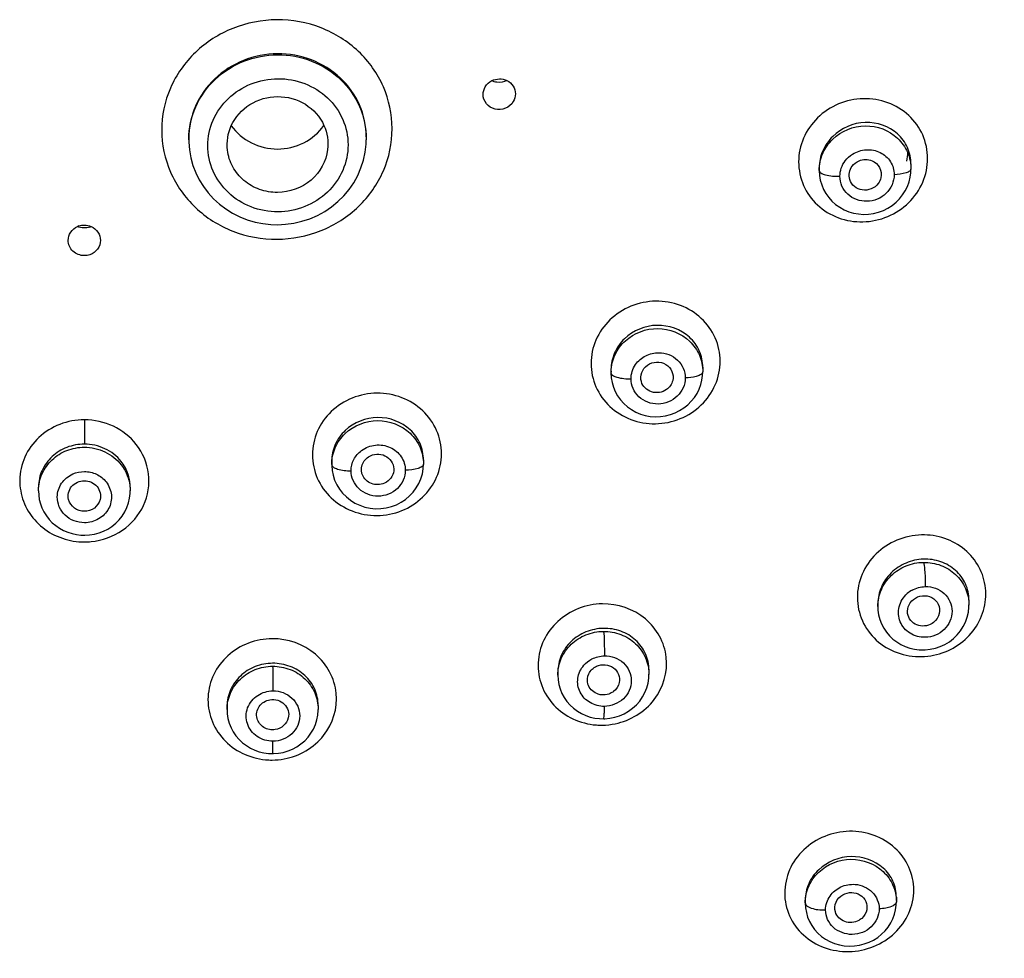
# Model space of a CAD drawing. Units: millimetres. Extents: x 0 to 900, y 0 to 1400.
# Drawn here: x 447 to 483, y 1108 to 1143 of the extents above; entities that cross this region are included whole.
import ezdxf

# ---------------------------------------------------------------- set-up
doc = ezdxf.new("R2010")
doc.units = ezdxf.units.MM
doc.header["$LTSCALE"] = 91.259259
doc.layers.get('0').update_dxf_attribs({"linetype": 'CONTINUOUS'})
for name, color, linetype in [('02___PRT_ALL_AXES', 7, 'CONTINUOUS'), ('06___PRT_ALL_SURFS', 7, 'CONTINUOUS'), ('_SURFACE', 7, 'CONTINUOUS')]:
    doc.layers.add(name, color=color, linetype=linetype)

msp = doc.modelspace()

# ---------------------------------------------------------------- linework, layer by layer
at = {"color": 7, "linetype": 'Continuous'}
for p, q in [((453.122, 1138.425), (453.122, 1138.376)), ((453.122, 1138.425), (453.122, 1138.425)), ((453.122, 1138.376), (453.122, 1138.404)), ((459.722, 1138.48), (459.722, 1138.406)), ((459.722, 1138.406), (459.722, 1138.378))]:
    msp.add_line(p, q, dxfattribs=at)
at = {"color": 9, "linetype": 'Continuous'}
msp.add_line((449.24, 1127.96), (449.24, 1127.054), dxfattribs=at)
at = {"color": 7, "linetype": 'Continuous'}
for points in [[(453.122, 1138.405), (453.123, 1138.288), (453.146, 1137.996), (453.196, 1137.708), (453.274, 1137.425), (453.379, 1137.15), (453.509, 1136.886), (453.665, 1136.635), (453.843, 1136.399), (454.043, 1136.18), (454.263, 1135.981), (454.501, 1135.802)], [(459.405, 1137.047), (459.525, 1137.326), (459.618, 1137.615), (459.681, 1137.911), (459.716, 1138.211), (459.722, 1138.377)], [(456.426, 1135.217), (456.724, 1135.232), (457.03, 1135.274), (457.332, 1135.344), (457.625, 1135.441), (457.907, 1135.563), (458.177, 1135.711), (458.433, 1135.883), (458.67, 1136.078), (458.888, 1136.293), (459.085, 1136.528), (459.257, 1136.78), (459.405, 1137.047)], [(454.501, 1135.802), (454.754, 1135.645), (455.021, 1135.511), (455.298, 1135.401), (455.585, 1135.317), (455.879, 1135.258), (456.176, 1135.225), (456.426, 1135.217)]]:
    msp.add_lwpolyline(points, dxfattribs=at)
for centre, radius, start, end in [((478.379, 1137.917), 1.482, 346.8969, 359.8896), ((449.234, 1134.593), 0.611, 109.0599, 114.1278), ((449.245, 1135.696), 0.603, 289.348, 294.4771)]:
    msp.add_arc(centre, radius, start, end, dxfattribs=at)
at = {"color": 9, "linetype": 'Continuous'}
for centre, radius, start, end in [((449.237, 1125.922), 2.505, 260.5916, 270.0601), ((449.236, 1125.974), 2.557, 270.0857, 275.7012), ((480.307, 1121.701), 2.55, 271.4831, 281.5964), ((468.457, 1119.026), 2.423, 265.7436, 271.0433), ((468.449, 1119.243), 2.641, 271.1205, 281.6495), ((456.21, 1117.803), 2.498, 264.6796, 270.3562), ((456.197, 1117.95), 2.645, 270.6163, 280.3295)]:
    msp.add_arc(centre, radius, start, end, dxfattribs=at)
for points, knots in [([(456.4, 1142.839), (455.843, 1142.836), (454.724, 1142.62), (453.302, 1141.712), (452.341, 1140.35), (452.002, 1138.736), (452.342, 1137.125), (453.303, 1135.771), (454.727, 1134.877), (455.844, 1134.674), (456.401, 1134.677)], [0, 0, 0, 0, 0.128092, 0.254641, 0.378731, 0.500889, 0.622801, 0.746281, 0.872191, 1, 1, 1, 1]), ([(456.401, 1134.677), (456.958, 1134.68), (458.077, 1134.897), (459.499, 1135.808), (460.457, 1137.173), (460.796, 1138.787), (460.457, 1140.397), (459.496, 1141.749), (458.073, 1142.64), (456.957, 1142.842), (456.4, 1142.839)], [0, 0, 0, 0, 0.128113, 0.254783, 0.379078, 0.501355, 0.623182, 0.746444, 0.872196, 1, 1, 1, 1]), ([(456.422, 1141.571), (455.993, 1141.568), (455.132, 1141.402), (454.037, 1140.706), (453.297, 1139.664), (453.122, 1138.832), (453.122, 1138.425)], [0, 0, 0, 0, 0.256231, 0.509186, 0.75676, 1, 1, 1, 1]), ([(453.122, 1138.404), (453.126, 1138.812), (453.307, 1139.642), (454.048, 1140.681), (455.14, 1141.372), (455.995, 1141.535), (456.422, 1141.537)], [0, 0, 0, 0, 0.244368, 0.492322, 0.744678, 1, 1, 1, 1]), ([(459.722, 1138.48), (459.721, 1138.886), (459.546, 1139.713), (458.804, 1140.744), (457.708, 1141.422), (456.85, 1141.575), (456.422, 1141.571)], [0, 0, 0, 0, 0.243833, 0.490676, 0.743012, 1, 1, 1, 1]), ([(456.422, 1141.537), (456.85, 1141.539), (457.71, 1141.382), (458.807, 1140.693), (459.548, 1139.649), (459.722, 1138.816), (459.722, 1138.406)], [0, 0, 0, 0, 0.255785, 0.507885, 0.75538, 1, 1, 1, 1]), ([(456.437, 1135.695), (456.099, 1135.693), (455.42, 1135.815), (454.554, 1136.357), (453.969, 1137.179), (453.762, 1138.158), (453.969, 1139.138), (454.554, 1139.965), (455.419, 1140.515), (456.098, 1140.645), (456.437, 1140.647)], [0, 0, 0, 0, 0.12783, 0.253731, 0.377207, 0.499117, 0.621294, 0.745422, 0.871931, 1, 1, 1, 1]), ([(456.437, 1140.647), (456.775, 1140.649), (457.453, 1140.527), (458.32, 1139.987), (458.906, 1139.166), (459.113, 1138.187), (458.905, 1137.207), (458.32, 1136.379), (457.455, 1135.828), (456.776, 1135.697), (456.437, 1135.695)], [0, 0, 0, 0, 0.127814, 0.25362, 0.376963, 0.498816, 0.621067, 0.745328, 0.87192, 1, 1, 1, 1]), ([(480.596, 1137.683), (480.594, 1137.979), (480.471, 1138.581), (479.931, 1139.329), (479.133, 1139.813), (478.198, 1139.963), (477.263, 1139.762), (476.466, 1139.238), (475.928, 1138.465), (475.798, 1137.851), (475.798, 1137.551)], [0, 0, 0, 0, 0.121713, 0.243728, 0.367864, 0.494652, 0.623035, 0.751024, 0.876826, 1, 1, 1, 1]), ([(475.798, 1137.551), (475.8, 1137.254), (475.923, 1136.652), (476.463, 1135.904), (477.261, 1135.418), (478.197, 1135.266), (479.132, 1135.467), (479.929, 1135.993), (480.467, 1136.767), (480.597, 1137.382), (480.596, 1137.683)], [0, 0, 0, 0, 0.12156, 0.24364, 0.367878, 0.494653, 0.622924, 0.750847, 0.87672, 1, 1, 1, 1]), ([(472.88, 1130.138), (472.879, 1130.433), (472.755, 1131.034), (472.216, 1131.782), (471.418, 1132.271), (470.482, 1132.43), (469.546, 1132.24), (468.748, 1131.724), (468.209, 1130.959), (468.08, 1130.351), (468.081, 1130.053)], [0, 0, 0, 0, 0.121437, 0.243852, 0.36881, 0.496358, 0.624998, 0.752588, 0.877572, 1, 1, 1, 1]), ([(468.081, 1130.053), (468.082, 1129.757), (468.206, 1129.156), (468.745, 1128.407), (469.543, 1127.916), (470.479, 1127.756), (471.415, 1127.947), (472.214, 1128.463), (472.752, 1129.23), (472.881, 1129.839), (472.88, 1130.138)], [0, 0, 0, 0, 0.121333, 0.243803, 0.368823, 0.496329, 0.62487, 0.752428, 0.877494, 1, 1, 1, 1]), ([(462.521, 1126.698), (462.52, 1126.993), (462.395, 1127.594), (461.856, 1128.345), (461.058, 1128.84), (460.122, 1129.007), (459.185, 1128.825), (458.386, 1128.317), (457.847, 1127.558), (457.72, 1126.953), (457.72, 1126.657)], [0, 0, 0, 0, 0.121423, 0.244384, 0.370119, 0.498208, 0.62684, 0.75388, 0.8781, 1, 1, 1, 1]), ([(449.24, 1127.96), (448.929, 1127.96), (448.308, 1127.846), (447.514, 1127.351), (446.973, 1126.605), (446.842, 1126.008), (446.838, 1125.714)], [0, 0, 0, 0, 0.256798, 0.509619, 0.756817, 1, 1, 1, 1]), ([(451.167, 1127.045), (450.944, 1127.329), (450.347, 1127.798), (449.608, 1127.961), (449.24, 1127.96)], [0, 0, 0, 0, 0.494765, 1, 1, 1, 1]), ([(449.49, 1123.429), (449.902, 1123.47), (450.712, 1123.759), (451.538, 1124.722), (451.742, 1125.962), (451.411, 1126.733), (451.167, 1127.045)], [0, 0, 0, 0, 0.257706, 0.508357, 0.753388, 1, 1, 1, 1]), ([(457.72, 1126.657), (457.721, 1126.361), (457.846, 1125.76), (458.384, 1125.008), (459.182, 1124.512), (460.119, 1124.344), (461.057, 1124.526), (461.855, 1125.035), (462.393, 1125.795), (462.521, 1126.401), (462.521, 1126.698)], [0, 0, 0, 0, 0.121366, 0.244379, 0.370142, 0.498171, 0.626722, 0.753759, 0.878056, 1, 1, 1, 1]), ([(446.838, 1125.714), (446.835, 1125.448), (446.931, 1124.908), (447.359, 1124.201), (448.016, 1123.678), (448.552, 1123.496), (448.827, 1123.45)], [0, 0, 0, 0, 0.243908, 0.491111, 0.743366, 1, 1, 1, 1]), ([(480.369, 1123.678), (480.058, 1123.671), (479.433, 1123.536), (478.642, 1123.017), (478.108, 1122.25), (477.92, 1121.35), (478.112, 1120.459), (478.651, 1119.72), (479.446, 1119.242), (480.065, 1119.145), (480.373, 1119.152)], [0, 0, 0, 0, 0.128817, 0.256938, 0.382496, 0.505104, 0.626203, 0.748129, 0.87265, 1, 1, 1, 1]), ([(480.819, 1119.203), (481.107, 1119.262), (481.663, 1119.481), (482.323, 1120.071), (482.723, 1120.847), (482.803, 1121.703), (482.55, 1122.518), (482.002, 1123.18), (481.241, 1123.601), (480.659, 1123.685), (480.369, 1123.678)], [0, 0, 0, 0, 0.129045, 0.256635, 0.381583, 0.504016, 0.625372, 0.747685, 0.872488, 1, 1, 1, 1]), ([(468.5, 1121.113), (468.198, 1121.11), (467.592, 1120.99), (466.815, 1120.509), (466.275, 1119.789), (466.055, 1118.93), (466.19, 1118.06), (466.66, 1117.308), (467.39, 1116.784), (467.978, 1116.632), (468.277, 1116.609)], [0, 0, 0, 0, 0.129033, 0.256768, 0.381743, 0.503985, 0.625118, 0.74737, 0.872276, 1, 1, 1, 1]), ([(468.982, 1116.657), (469.538, 1116.772), (470.592, 1117.399), (471.107, 1119.15), (470.225, 1120.744), (469.065, 1121.121), (468.5, 1121.113)], [0, 0, 0, 0, 0.25583, 0.501209, 0.745471, 1, 1, 1, 1]), ([(456.226, 1119.817), (455.925, 1119.816), (455.322, 1119.704), (454.546, 1119.233), (454.004, 1118.522), (453.781, 1117.67), (453.91, 1116.8), (454.371, 1116.044), (455.093, 1115.506), (455.68, 1115.344), (455.978, 1115.316)], [0, 0, 0, 0, 0.128861, 0.25594, 0.380171, 0.502015, 0.623305, 0.746168, 0.871802, 1, 1, 1, 1]), ([(456.671, 1115.348), (457.23, 1115.45), (458.3, 1116.059), (458.836, 1117.813), (457.962, 1119.425), (456.796, 1119.821), (456.226, 1119.817)], [0, 0, 0, 0, 0.254772, 0.499226, 0.744357, 1, 1, 1, 1]), ([(480.081, 1110.471), (480.08, 1110.761), (479.954, 1111.352), (479.415, 1112.084), (478.619, 1112.56), (477.685, 1112.713), (476.75, 1112.522), (475.953, 1112.012), (475.407, 1111.258), (475.286, 1110.655), (475.28, 1110.361)], [0, 0, 0, 0, 0.120031, 0.241594, 0.366604, 0.49495, 0.624694, 0.753145, 0.878335, 1, 1, 1, 1]), ([(475.28, 1110.361), (475.278, 1110.071), (475.406, 1109.481), (475.943, 1108.748), (476.741, 1108.275), (477.674, 1108.126), (478.607, 1108.318), (479.406, 1108.825), (479.95, 1109.577), (480.08, 1110.178), (480.081, 1110.471)], [0, 0, 0, 0, 0.120251, 0.241736, 0.366626, 0.494957, 0.624798, 0.753332, 0.878424, 1, 1, 1, 1])]:
    msp.add_open_spline(points, degree=3, knots=knots, dxfattribs=at)
at = {"color": 7, "linetype": 'Continuous'}
for points in [[(464.147, 1140.351), (464.203, 1140.445), (464.291, 1140.525), (464.388, 1140.575)], [(464.388, 1140.575), (464.556, 1140.66), (464.784, 1140.663), (464.952, 1140.579)], [(464.576, 1140.513), (464.511, 1140.522), (464.447, 1140.543), (464.388, 1140.572)], [(464.952, 1140.576), (464.84, 1140.517), (464.702, 1140.495), (464.576, 1140.513)], [(464.066, 1140.064), (464.066, 1140.163), (464.096, 1140.266), (464.147, 1140.351)], [(465.266, 1140.081), (465.266, 1139.981), (465.237, 1139.879), (465.186, 1139.794)], [(454.56, 1137.989), (454.524, 1138.295), (454.576, 1138.621), (454.703, 1138.901)], [(458.148, 1138.91), (458.272, 1138.633), (458.322, 1138.312), (458.286, 1138.011)], [(477.792, 1137.394), (477.856, 1137.479), (477.946, 1137.549), (478.044, 1137.591)], [(478.044, 1137.591), (478.193, 1137.654), (478.38, 1137.657), (478.529, 1137.595)], [(478.858, 1136.964), (478.84, 1136.886), (478.804, 1136.811), (478.756, 1136.747)], [(449.445, 1135.128), (449.3, 1135.077), (449.124, 1135.084), (448.984, 1135.148)], [(449.034, 1135.17), (449.1, 1135.193), (449.17, 1135.205), (449.24, 1135.205)], [(449.24, 1135.205), (449.326, 1135.205), (449.415, 1135.186), (449.494, 1135.151)], [(449.445, 1134.1), (449.379, 1134.078), (449.309, 1134.066), (449.24, 1134.066)], [(471.116, 1129.423), (471.084, 1129.291), (470.996, 1129.165), (470.885, 1129.086)], [(481.029, 1120.76), (481.003, 1120.63), (480.922, 1120.505), (480.818, 1120.423)]]:
    msp.add_open_spline(points, degree=3, dxfattribs=at)
for points, knots in [([(464.952, 1140.579), (465.044, 1140.532), (465.206, 1140.39), (465.266, 1140.182), (465.266, 1140.081)], [0, 0, 0, 0, 0.504677, 1, 1, 1, 1]), ([(454.703, 1138.901), (454.847, 1139.218), (455.346, 1139.78), (456.065, 1139.981), (456.422, 1139.983)], [0, 0, 0, 0, 0.493966, 1, 1, 1, 1]), ([(456.422, 1139.983), (456.78, 1139.985), (457.504, 1139.792), (458.005, 1139.228), (458.148, 1138.91)], [0, 0, 0, 0, 0.506862, 1, 1, 1, 1]), ([(465.186, 1139.794), (465.121, 1139.685), (464.909, 1139.507), (464.504, 1139.478), (464.159, 1139.686), (464.066, 1139.941), (464.066, 1140.064)], [0, 0, 0, 0, 0.251996, 0.507327, 0.756972, 1, 1, 1, 1]), ([(454.702, 1138.899), (454.893, 1138.633), (455.419, 1138.187), (456.089, 1138.032), (456.422, 1138.032)], [0, 0, 0, 0, 0.496538, 1, 1, 1, 1]), ([(456.422, 1138.032), (456.756, 1138.032), (457.43, 1138.189), (457.957, 1138.64), (458.148, 1138.908)], [0, 0, 0, 0, 0.503492, 1, 1, 1, 1]), ([(456.422, 1136.417), (456.196, 1136.415), (455.742, 1136.492), (455.15, 1136.83), (454.722, 1137.349), (454.586, 1137.775), (454.56, 1137.989)], [0, 0, 0, 0, 0.255706, 0.507973, 0.755707, 1, 1, 1, 1]), ([(458.286, 1138.011), (458.236, 1137.584), (457.771, 1136.734), (456.866, 1136.419), (456.422, 1136.417)], [0, 0, 0, 0, 0.491824, 1, 1, 1, 1]), ([(478.529, 1137.595), (478.646, 1137.546), (478.855, 1137.363), (478.887, 1137.087), (478.858, 1136.964)], [0, 0, 0, 0, 0.502519, 1, 1, 1, 1]), ([(477.699, 1136.9), (477.675, 1136.981), (477.666, 1137.161), (477.74, 1137.324), (477.792, 1137.394)], [0, 0, 0, 0, 0.494771, 1, 1, 1, 1]), ([(478.756, 1136.747), (478.69, 1136.66), (478.505, 1136.52), (478.166, 1136.478), (477.855, 1136.611), (477.73, 1136.799), (477.699, 1136.9)], [0, 0, 0, 0, 0.253924, 0.508649, 0.757489, 1, 1, 1, 1]), ([(448.639, 1134.635), (448.639, 1134.742), (448.707, 1134.962), (448.884, 1135.106), (448.984, 1135.15)], [0, 0, 0, 0, 0.493095, 1, 1, 1, 1]), ([(449.494, 1135.151), (449.594, 1135.106), (449.772, 1134.962), (449.839, 1134.742), (449.839, 1134.635)], [0, 0, 0, 0, 0.50662, 1, 1, 1, 1]), ([(449.24, 1134.066), (449.087, 1134.066), (448.775, 1134.18), (448.639, 1134.489), (448.639, 1134.635)], [0, 0, 0, 0, 0.509476, 1, 1, 1, 1]), ([(449.839, 1134.635), (449.839, 1134.521), (449.76, 1134.282), (449.556, 1134.139), (449.445, 1134.1)], [0, 0, 0, 0, 0.492541, 1, 1, 1, 1]), ([(469.951, 1129.379), (469.92, 1129.487), (469.929, 1129.733), (470.081, 1129.924), (470.175, 1129.991)], [0, 0, 0, 0, 0.492682, 1, 1, 1, 1]), ([(470.175, 1129.991), (470.272, 1130.061), (470.513, 1130.143), (470.875, 1130.055), (471.123, 1129.78), (471.143, 1129.534), (471.116, 1129.423)], [0, 0, 0, 0, 0.256914, 0.511063, 0.757041, 1, 1, 1, 1]), ([(470.885, 1129.086), (470.733, 1128.977), (470.311, 1128.899), (470, 1129.206), (469.951, 1129.379)], [0, 0, 0, 0, 0.510097, 1, 1, 1, 1]), ([(459.563, 1125.968), (459.527, 1126.102), (459.567, 1126.417), (459.816, 1126.607), (459.953, 1126.652)], [0, 0, 0, 0, 0.490631, 1, 1, 1, 1]), ([(459.953, 1126.652), (460.053, 1126.685), (460.272, 1126.699), (460.565, 1126.562), (460.746, 1126.3), (460.753, 1126.087), (460.729, 1125.991)], [0, 0, 0, 0, 0.257628, 0.511004, 0.757005, 1, 1, 1, 1]), ([(460.335, 1125.579), (460.183, 1125.53), (459.834, 1125.548), (459.604, 1125.82), (459.563, 1125.968)], [0, 0, 0, 0, 0.509693, 1, 1, 1, 1]), ([(460.729, 1125.991), (460.706, 1125.897), (460.605, 1125.717), (460.43, 1125.61), (460.335, 1125.579)], [0, 0, 0, 0, 0.492874, 1, 1, 1, 1]), ([(448.655, 1124.991), (448.612, 1125.152), (448.701, 1125.544), (449.065, 1125.696), (449.239, 1125.696)], [0, 0, 0, 0, 0.488751, 1, 1, 1, 1]), ([(449.239, 1125.696), (449.414, 1125.696), (449.778, 1125.544), (449.867, 1125.152), (449.824, 1124.991)], [0, 0, 0, 0, 0.511254, 1, 1, 1, 1]), ([(449.239, 1124.558), (449.109, 1124.558), (448.845, 1124.64), (448.686, 1124.869), (448.655, 1124.991)], [0, 0, 0, 0, 0.508697, 1, 1, 1, 1]), ([(449.824, 1124.991), (449.793, 1124.869), (449.634, 1124.64), (449.37, 1124.558), (449.239, 1124.558)], [0, 0, 0, 0, 0.491307, 1, 1, 1, 1]), ([(479.869, 1120.68), (479.838, 1120.784), (479.841, 1121.02), (479.979, 1121.21), (480.066, 1121.28)], [0, 0, 0, 0, 0.491951, 1, 1, 1, 1]), ([(480.066, 1121.28), (480.16, 1121.355), (480.397, 1121.451), (480.764, 1121.381), (481.024, 1121.117), (481.052, 1120.871), (481.029, 1120.76)], [0, 0, 0, 0, 0.257699, 0.511892, 0.757242, 1, 1, 1, 1]), ([(480.818, 1120.423), (480.67, 1120.305), (480.34, 1120.237), (480.002, 1120.426), (479.896, 1120.592), (479.869, 1120.68)], [0, 0, 0, 0, 0.503471, 0.754899, 1, 1, 1, 1]), ([(467.964, 1118.133), (467.929, 1118.257), (467.955, 1118.545), (468.165, 1118.739), (468.286, 1118.794)], [0, 0, 0, 0, 0.49056, 1, 1, 1, 1]), ([(468.286, 1118.794), (468.385, 1118.84), (468.61, 1118.879), (468.926, 1118.764), (469.132, 1118.505), (469.148, 1118.284), (469.126, 1118.184)], [0, 0, 0, 0, 0.258045, 0.511921, 0.75757, 1, 1, 1, 1]), ([(469.126, 1118.184), (469.098, 1118.056), (468.989, 1117.893), (468.837, 1117.803), (468.795, 1117.784)], [0, 0, 0, 0, 0.741939, 1, 1, 1, 1]), ([(468.795, 1117.784), (468.642, 1117.713), (468.267, 1117.697), (468.009, 1117.978), (467.964, 1118.133)], [0, 0, 0, 0, 0.510812, 1, 1, 1, 1]), ([(455.661, 1116.853), (455.622, 1116.999), (455.685, 1117.348), (455.987, 1117.521), (456.142, 1117.547)], [0, 0, 0, 0, 0.48904, 1, 1, 1, 1]), ([(456.142, 1117.547), (456.237, 1117.562), (456.436, 1117.549), (456.689, 1117.4), (456.84, 1117.153), (456.844, 1116.96), (456.823, 1116.872)], [0, 0, 0, 0, 0.25817, 0.511284, 0.757197, 1, 1, 1, 1]), ([(456.338, 1116.438), (456.195, 1116.415), (455.888, 1116.468), (455.696, 1116.719), (455.661, 1116.853)], [0, 0, 0, 0, 0.509873, 1, 1, 1, 1]), ([(456.823, 1116.872), (456.797, 1116.764), (456.67, 1116.557), (456.451, 1116.457), (456.338, 1116.438)], [0, 0, 0, 0, 0.4915, 1, 1, 1, 1]), ([(477.166, 1109.655), (477.131, 1109.771), (477.149, 1110.043), (477.336, 1110.236), (477.447, 1110.297)], [0, 0, 0, 0, 0.488774, 1, 1, 1, 1]), ([(477.447, 1110.297), (477.545, 1110.352), (477.772, 1110.408), (478.101, 1110.313), (478.327, 1110.061), (478.351, 1109.838), (478.331, 1109.736)], [0, 0, 0, 0, 0.259736, 0.514646, 0.759346, 1, 1, 1, 1]), ([(478.331, 1109.736), (478.308, 1109.614), (478.213, 1109.458), (478.075, 1109.363), (478.037, 1109.342)], [0, 0, 0, 0, 0.741316, 1, 1, 1, 1]), ([(478.037, 1109.342), (477.884, 1109.257), (477.496, 1109.214), (477.214, 1109.496), (477.166, 1109.655)], [0, 0, 0, 0, 0.513641, 1, 1, 1, 1])]:
    msp.add_open_spline(points, degree=3, knots=knots, dxfattribs=at)
at = {"layer": '02___PRT_ALL_AXES', "color": 7, "linetype": 'Continuous'}
for points in [[(464.576, 1140.513), (464.511, 1140.522), (464.447, 1140.543), (464.388, 1140.572)], [(464.952, 1140.576), (464.84, 1140.517), (464.702, 1140.495), (464.576, 1140.513)]]:
    msp.add_open_spline(points, degree=3, dxfattribs=at)
at = {"layer": '06___PRT_ALL_SURFS', "color": 9, "linetype": 'Continuous'}
msp.add_open_spline([(510.485, 1115.838), (510.266, 1114.655), (509.766, 1112.302), (508.863, 1109.405), (507.69, 1107.28), (506.277, 1105.288), (504.02, 1103.156), (500.777, 1101.334), (496.158, 1099.521), (490.251, 1097.611), (483.264, 1095.026), (477.609, 1092.46), (473.295, 1090.025), (470.274, 1087.87), (467.721, 1085.153), (466.567, 1082.956), (466.089, 1081.825)], degree=3, knots=[0, 0, 0, 0, 0.061084, 0.122257, 0.153046, 0.183953, 0.246057, 0.308707, 0.371676, 0.497827, 0.62393, 0.749824, 0.812652, 0.875304, 0.937677, 1, 1, 1, 1], dxfattribs=at)
at = {"layer": '_SURFACE', "color": 7, "linetype": 'Continuous'}
for p, q in [((476.564, 1137.336), (476.564, 1137.233)), ((479.977, 1137.471), (479.977, 1137.288)), ((472.234, 1129.913), (472.234, 1129.746)), ((468.822, 1129.826), (468.822, 1129.71)), ((458.437, 1126.424), (458.437, 1126.296)), ((461.849, 1126.466), (461.849, 1126.314)), ((447.533, 1125.473), (447.533, 1125.456)), ((447.533, 1125.316), (447.533, 1125.456)), ((450.946, 1125.456), (450.946, 1125.316)), ((478.745, 1121.126), (478.745, 1121.015)), ((482.134, 1121.25), (482.134, 1121.25)), ((482.134, 1121.249), (482.134, 1121.064)), ((466.845, 1118.588), (466.845, 1118.587)), ((466.845, 1118.585), (466.845, 1118.459)), ((470.234, 1118.657), (470.234, 1118.489)), ((454.545, 1117.312), (454.545, 1117.172)), ((457.934, 1117.337), (457.934, 1117.183)), ((476.045, 1110.098), (476.045, 1109.989)), ((479.434, 1110.206), (479.434, 1110.034))]:
    msp.add_line(p, q, dxfattribs=at)
at = {"layer": '_SURFACE', "color": 9, "linetype": 'Continuous'}
msp.add_line((447.533, 1125.318), (447.533, 1125.334), dxfattribs=at)
at = {"layer": '_SURFACE', "color": 7, "linetype": 'Continuous'}
for points in [[(476.564, 1137.234), (476.576, 1137.043), (476.606, 1136.868), (476.656, 1136.697), (476.725, 1136.532), (476.813, 1136.375), (476.918, 1136.227), (477.039, 1136.092), (477.176, 1135.97), (477.327, 1135.863), (477.488, 1135.773), (477.66, 1135.701), (477.84, 1135.648), (478.024, 1135.615), (478.212, 1135.601), (478.401, 1135.608), (478.588, 1135.636), (478.771, 1135.683), (478.949, 1135.749), (479.117, 1135.834), (479.275, 1135.936), (479.42, 1136.054), (479.551, 1136.185), (479.665, 1136.328), (479.763, 1136.482), (479.843, 1136.643), (479.904, 1136.81), (479.947, 1136.98), (479.971, 1137.152), (479.977, 1137.288)], [(468.822, 1129.712), (468.833, 1129.522), (468.863, 1129.348), (468.913, 1129.177), (468.982, 1129.011), (469.07, 1128.854), (469.175, 1128.706), (469.296, 1128.57), (469.433, 1128.447), (469.584, 1128.34), (469.746, 1128.249), (469.918, 1128.176), (470.097, 1128.123), (470.282, 1128.088), (470.47, 1128.074), (470.659, 1128.08), (470.846, 1128.106), (471.03, 1128.152), (471.207, 1128.217), (471.375, 1128.301), (471.533, 1128.401), (471.678, 1128.518), (471.809, 1128.648), (471.923, 1128.79), (472.021, 1128.943), (472.101, 1129.103), (472.162, 1129.269), (472.204, 1129.439), (472.228, 1129.61), (472.234, 1129.746)], [(458.437, 1126.296), (458.438, 1126.266), (458.452, 1126.08), (458.488, 1125.896), (458.546, 1125.716), (458.625, 1125.543), (458.725, 1125.379), (458.844, 1125.227), (458.982, 1125.089), (459.135, 1124.967), (459.302, 1124.863), (459.481, 1124.779), (459.67, 1124.715), (459.865, 1124.674), (460.064, 1124.654), (460.264, 1124.658), (460.462, 1124.684), (460.656, 1124.732), (460.843, 1124.802), (461.02, 1124.892), (461.184, 1125.001), (461.334, 1125.128), (461.468, 1125.27), (461.583, 1125.426), (461.678, 1125.592), (461.753, 1125.766), (461.807, 1125.947), (461.839, 1126.131), (461.849, 1126.313)], [(447.533, 1125.318), (447.541, 1125.161), (447.565, 1124.998), (447.606, 1124.838), (447.664, 1124.682), (447.738, 1124.532), (447.827, 1124.389), (447.931, 1124.256), (448.048, 1124.134), (448.177, 1124.024), (448.316, 1123.928), (448.465, 1123.845), (448.62, 1123.778), (448.78, 1123.726), (448.945, 1123.69), (449.111, 1123.67), (449.239, 1123.665)], [(449.239, 1123.665), (449.259, 1123.665), (449.436, 1123.676), (449.613, 1123.705), (449.786, 1123.752), (449.954, 1123.817), (450.114, 1123.898), (450.266, 1123.997), (450.406, 1124.111), (450.533, 1124.24), (450.646, 1124.381), (450.742, 1124.534), (450.821, 1124.697), (450.881, 1124.868), (450.922, 1125.044), (450.943, 1125.223), (450.946, 1125.327)], [(480.457, 1119.401), (480.506, 1119.403), (480.696, 1119.423), (480.883, 1119.464), (481.065, 1119.526), (481.239, 1119.607), (481.404, 1119.707), (481.557, 1119.824), (481.695, 1119.958), (481.817, 1120.106), (481.921, 1120.267), (482.005, 1120.438), (482.069, 1120.618), (482.112, 1120.803), (482.132, 1120.991), (482.134, 1121.073)], [(478.745, 1121.018), (478.75, 1120.885), (478.775, 1120.709), (478.819, 1120.537), (478.882, 1120.371), (478.963, 1120.213), (479.062, 1120.065), (479.176, 1119.929), (479.305, 1119.805), (479.446, 1119.697), (479.599, 1119.604), (479.76, 1119.528), (479.929, 1119.469), (480.103, 1119.428), (480.28, 1119.405), (480.457, 1119.401)], [(466.845, 1118.459), (466.854, 1118.293), (466.883, 1118.119), (466.931, 1117.949), (466.998, 1117.785), (467.082, 1117.629), (467.183, 1117.484), (467.299, 1117.351), (467.429, 1117.231), (467.571, 1117.126), (467.722, 1117.036), (467.882, 1116.962), (468.049, 1116.906), (468.219, 1116.867), (468.393, 1116.845), (468.55, 1116.84)], [(468.55, 1116.84), (468.591, 1116.841), (468.777, 1116.858), (468.961, 1116.895), (469.14, 1116.952), (469.312, 1117.027), (469.475, 1117.121), (469.627, 1117.232), (469.766, 1117.358), (469.889, 1117.499), (469.996, 1117.653), (470.084, 1117.818), (470.153, 1117.991), (470.201, 1118.17), (470.228, 1118.354), (470.234, 1118.498)], [(454.545, 1117.172), (454.553, 1117.02), (454.58, 1116.845), (454.627, 1116.673), (454.693, 1116.508), (454.776, 1116.351), (454.877, 1116.204), (454.992, 1116.069), (455.122, 1115.947), (455.263, 1115.84), (455.415, 1115.748), (455.575, 1115.673), (455.742, 1115.614), (455.913, 1115.573), (456.086, 1115.55), (456.243, 1115.544)], [(456.243, 1115.544), (456.275, 1115.544), (456.457, 1115.558), (456.637, 1115.591), (456.813, 1115.642), (456.982, 1115.712), (457.143, 1115.799), (457.294, 1115.903), (457.432, 1116.022), (457.557, 1116.155), (457.666, 1116.302), (457.758, 1116.459), (457.831, 1116.625), (457.886, 1116.798), (457.92, 1116.975), (457.934, 1117.155), (457.934, 1117.191)], [(476.045, 1109.989), (476.056, 1109.807), (476.086, 1109.634), (476.135, 1109.466), (476.204, 1109.303), (476.291, 1109.148)], [(479.127, 1109.095), (479.224, 1109.246), (479.303, 1109.404), (479.363, 1109.568), (479.405, 1109.735), (479.429, 1109.904), (479.434, 1110.033)], [(476.291, 1109.148), (476.395, 1109.002), (476.516, 1108.868), (476.652, 1108.748), (476.802, 1108.642), (476.963, 1108.554), (477.134, 1108.482), (477.313, 1108.43), (477.496, 1108.397), (477.683, 1108.384), (477.871, 1108.39), (478.057, 1108.417), (478.239, 1108.463), (478.416, 1108.528), (478.583, 1108.611), (478.74, 1108.71), (478.884, 1108.826), (479.014, 1108.955), (479.127, 1109.095)]]:
    msp.add_lwpolyline(points, dxfattribs=at)
at = {"layer": '_SURFACE', "color": 9, "linetype": 'Continuous'}
for centre, radius, start, end in [((470.354, 1129.71), 1.532, 177.953, 179.9938), ((480.525, 1120.714), 1.04, 119.116, 131.2211)]:
    msp.add_arc(centre, radius, start, end, dxfattribs=at)
for points, knots in [([(479.977, 1137.471), (479.977, 1137.68), (479.887, 1138.105), (479.378, 1138.804), (478.255, 1139.19), (477.167, 1138.715), (476.658, 1137.987), (476.564, 1137.549), (476.564, 1137.336)], [0, 0, 0, 0, 0.122414, 0.244549, 0.491826, 0.747554, 0.875375, 1, 1, 1, 1]), ([(476.564, 1137.233), (476.564, 1137.447), (476.657, 1137.884), (477.163, 1138.611), (478.266, 1139.07), (479.383, 1138.646), (479.887, 1137.93), (479.977, 1137.5), (479.977, 1137.288)], [0, 0, 0, 0, 0.124465, 0.25092, 0.503771, 0.753105, 0.876962, 1, 1, 1, 1]), ([(477.805, 1137.843), (477.956, 1137.938), (478.31, 1138.051), (478.846, 1137.946), (479.253, 1137.59), (479.352, 1137.244), (479.352, 1137.076)], [0, 0, 0, 0, 0.257351, 0.510715, 0.756904, 1, 1, 1, 1]), ([(476.564, 1137.233), (476.564, 1137.197), (476.645, 1137.117), (476.904, 1137.034), (477.153, 1137.013), (477.334, 1137.019)], [0, 0, 0, 0, 0.127246, 0.349011, 1, 1, 1, 1]), ([(479.977, 1137.288), (479.977, 1137.259), (479.918, 1137.189), (479.706, 1137.106), (479.502, 1137.081), (479.352, 1137.076)], [0, 0, 0, 0, 0.129849, 0.345216, 1, 1, 1, 1]), ([(479.352, 1137.076), (479.352, 1136.825), (479.118, 1136.302), (478.349, 1135.987), (477.686, 1136.223), (477.387, 1136.642), (477.334, 1136.894), (477.334, 1137.019)], [0, 0, 0, 0, 0.24819, 0.503675, 0.753308, 0.876904, 1, 1, 1, 1]), ([(472.234, 1129.913), (472.234, 1130.12), (472.145, 1130.542), (471.639, 1131.243), (470.523, 1131.645), (469.426, 1131.19), (468.915, 1130.469), (468.822, 1130.037), (468.822, 1129.826)], [0, 0, 0, 0, 0.121628, 0.244091, 0.493605, 0.749468, 0.876313, 1, 1, 1, 1]), ([(468.823, 1129.764), (468.83, 1129.976), (468.935, 1130.403), (469.457, 1131.105), (470.558, 1131.529), (471.652, 1131.091), (472.146, 1130.38), (472.234, 1129.955), (472.234, 1129.746)], [0, 0, 0, 0, 0.124186, 0.250283, 0.503061, 0.753112, 0.877127, 1, 1, 1, 1]), ([(469.735, 1130.015), (469.83, 1130.151), (470.095, 1130.38), (470.435, 1130.458), (470.603, 1130.457)], [0, 0, 0, 0, 0.496714, 1, 1, 1, 1]), ([(470.603, 1130.457), (470.852, 1130.455), (471.364, 1130.268), (471.584, 1129.76), (471.584, 1129.52)], [0, 0, 0, 0, 0.509485, 1, 1, 1, 1]), ([(468.822, 1129.71), (468.822, 1129.674), (468.897, 1129.592), (469.149, 1129.503), (469.391, 1129.48), (469.566, 1129.484)], [0, 0, 0, 0, 0.131327, 0.352219, 1, 1, 1, 1]), ([(471.584, 1129.52), (471.584, 1129.272), (471.349, 1128.751), (470.577, 1128.45), (469.796, 1128.725), (469.566, 1129.24), (469.566, 1129.484)], [0, 0, 0, 0, 0.247846, 0.504544, 0.757082, 1, 1, 1, 1]), ([(472.219, 1129.699), (472.199, 1129.67), (472.125, 1129.618), (471.913, 1129.544), (471.722, 1129.524), (471.584, 1129.52)], [0, 0, 0, 0, 0.157058, 0.385747, 1, 1, 1, 1]), ([(461.849, 1126.466), (461.849, 1126.673), (461.759, 1127.096), (461.253, 1127.8), (460.143, 1128.215), (459.04, 1127.776), (458.53, 1127.062), (458.437, 1126.633), (458.437, 1126.424)], [0, 0, 0, 0, 0.12156, 0.244821, 0.496441, 0.751494, 0.877154, 1, 1, 1, 1]), ([(458.437, 1126.296), (458.437, 1126.509), (458.529, 1126.942), (459.036, 1127.663), (460.145, 1128.107), (461.255, 1127.671), (461.759, 1126.955), (461.849, 1126.525), (461.849, 1126.314)], [0, 0, 0, 0, 0.123801, 0.249396, 0.501743, 0.752645, 0.877051, 1, 1, 1, 1]), ([(449.24, 1127.054), (449.019, 1127.054), (448.578, 1126.973), (448.014, 1126.625), (447.63, 1126.101), (447.536, 1125.68), (447.533, 1125.473)], [0, 0, 0, 0, 0.258117, 0.511422, 0.757999, 1, 1, 1, 1]), ([(447.533, 1125.334), (447.536, 1125.544), (447.63, 1125.971), (448.013, 1126.505), (448.577, 1126.86), (449.019, 1126.942), (449.239, 1126.942)], [0, 0, 0, 0, 0.244299, 0.491914, 0.744255, 1, 1, 1, 1]), ([(449.239, 1126.942), (449.501, 1126.942), (450.027, 1126.826), (450.45, 1126.489), (450.608, 1126.286)], [0, 0, 0, 0, 0.504115, 1, 1, 1, 1]), ([(450.608, 1126.41), (450.45, 1126.61), (450.025, 1126.941), (449.501, 1127.054), (449.24, 1127.054)], [0, 0, 0, 0, 0.49374, 1, 1, 1, 1]), ([(459.546, 1126.818), (459.694, 1126.928), (460.058, 1127.069), (460.625, 1126.98), (461.064, 1126.62), (461.175, 1126.257), (461.174, 1126.082)], [0, 0, 0, 0, 0.255212, 0.510265, 0.75828, 1, 1, 1, 1]), ([(459.158, 1126.064), (459.158, 1126.208), (459.23, 1126.502), (459.428, 1126.73), (459.546, 1126.818)], [0, 0, 0, 0, 0.494407, 1, 1, 1, 1]), ([(450.946, 1125.456), (450.946, 1125.71), (450.853, 1126.058), (450.662, 1126.342), (450.608, 1126.41)], [0, 0, 0, 0, 0.745632, 1, 1, 1, 1]), ([(450.608, 1126.286), (450.662, 1126.218), (450.851, 1125.932), (450.944, 1125.583), (450.946, 1125.327)], [0, 0, 0, 0, 0.253408, 1, 1, 1, 1]), ([(458.437, 1126.296), (458.437, 1126.261), (458.508, 1126.179), (458.753, 1126.087), (458.987, 1126.062), (459.158, 1126.064)], [0, 0, 0, 0, 0.133651, 0.353698, 1, 1, 1, 1]), ([(461.849, 1126.313), (461.849, 1126.28), (461.786, 1126.202), (461.556, 1126.11), (461.336, 1126.084), (461.174, 1126.082)], [0, 0, 0, 0, 0.134553, 0.352689, 1, 1, 1, 1]), ([(448.232, 1125.093), (448.234, 1125.27), (448.35, 1125.635), (448.647, 1125.872), (448.813, 1125.946)], [0, 0, 0, 0, 0.492739, 1, 1, 1, 1]), ([(449.239, 1126.035), (449.394, 1126.035), (449.704, 1125.967), (449.954, 1125.77), (450.048, 1125.651)], [0, 0, 0, 0, 0.504962, 1, 1, 1, 1]), ([(461.174, 1126.082), (461.174, 1125.835), (460.94, 1125.316), (460.166, 1125.023), (459.389, 1125.305), (459.158, 1125.82), (459.158, 1126.064)], [0, 0, 0, 0, 0.246478, 0.502625, 0.756478, 1, 1, 1, 1]), ([(450.048, 1125.651), (450.156, 1125.514), (450.298, 1125.171), (450.184, 1124.627), (449.79, 1124.227), (449.422, 1124.131), (449.239, 1124.131)], [0, 0, 0, 0, 0.246086, 0.49083, 0.741889, 1, 1, 1, 1]), ([(449.239, 1124.131), (448.982, 1124.131), (448.455, 1124.324), (448.229, 1124.847), (448.232, 1125.093)], [0, 0, 0, 0, 0.510568, 1, 1, 1, 1]), ([(480.439, 1122.777), (480.219, 1122.769), (479.778, 1122.67), (479.218, 1122.302), (478.838, 1121.763), (478.745, 1121.335), (478.745, 1121.126)], [0, 0, 0, 0, 0.255062, 0.509557, 0.758486, 1, 1, 1, 1]), ([(478.745, 1121.018), (478.745, 1121.23), (478.836, 1121.66), (479.216, 1122.201), (479.778, 1122.565), (480.219, 1122.655), (480.439, 1122.658)], [0, 0, 0, 0, 0.244228, 0.492658, 0.74537, 1, 1, 1, 1]), ([(482.134, 1121.25), (482.134, 1121.457), (482.045, 1121.877), (481.661, 1122.394), (481.095, 1122.723), (480.658, 1122.785), (480.439, 1122.777)], [0, 0, 0, 0, 0.245107, 0.490516, 0.74145, 1, 1, 1, 1]), ([(480.439, 1122.658), (480.659, 1122.661), (481.099, 1122.586), (481.662, 1122.239), (482.043, 1121.708), (482.133, 1121.283), (482.134, 1121.073)], [0, 0, 0, 0, 0.256302, 0.508102, 0.755185, 1, 1, 1, 1]), ([(480.439, 1122.658), (480.455, 1122.617), (480.472, 1122.499), (480.502, 1122.2), (480.509, 1121.941), (480.508, 1121.756)], [0, 0, 0, 0, 0.145485, 0.388156, 1, 1, 1, 1]), ([(480.506, 1119.87), (480.312, 1119.865), (479.917, 1119.965), (479.519, 1120.422), (479.477, 1121.027), (479.696, 1121.369), (479.84, 1121.496)], [0, 0, 0, 0, 0.255456, 0.502294, 0.747395, 1, 1, 1, 1]), ([(480.508, 1121.756), (480.758, 1121.762), (481.279, 1121.588), (481.616, 1120.833), (481.276, 1120.083), (480.761, 1119.877), (480.506, 1119.87)], [0, 0, 0, 0, 0.252475, 0.495064, 0.74302, 1, 1, 1, 1]), ([(468.539, 1120.203), (468.319, 1120.199), (467.878, 1120.108), (467.318, 1119.75), (466.937, 1119.219), (466.845, 1118.795), (466.845, 1118.588)], [0, 0, 0, 0, 0.256961, 0.511258, 0.758927, 1, 1, 1, 1]), ([(466.845, 1118.467), (466.845, 1118.678), (466.936, 1119.106), (467.317, 1119.643), (467.878, 1120.003), (468.32, 1120.089), (468.539, 1120.091)], [0, 0, 0, 0, 0.244072, 0.492087, 0.744729, 1, 1, 1, 1]), ([(470.234, 1118.657), (470.234, 1118.863), (470.144, 1119.282), (469.762, 1119.801), (469.198, 1120.138), (468.759, 1120.208), (468.539, 1120.203)], [0, 0, 0, 0, 0.242836, 0.488391, 0.740682, 1, 1, 1, 1]), ([(468.539, 1120.091), (468.759, 1120.093), (469.2, 1120.015), (469.763, 1119.664), (470.143, 1119.133), (470.233, 1118.707), (470.234, 1118.498)], [0, 0, 0, 0, 0.256429, 0.50864, 0.755822, 1, 1, 1, 1]), ([(468.539, 1120.091), (468.564, 1119.976), (468.568, 1119.669), (468.579, 1119.366), (468.578, 1119.18)], [0, 0, 0, 0, 0.387284, 1, 1, 1, 1]), ([(456.239, 1118.904), (456.019, 1118.902), (455.578, 1118.818), (455.016, 1118.466), (454.636, 1117.939), (454.545, 1117.518), (454.545, 1117.312)], [0, 0, 0, 0, 0.258314, 0.51219, 0.758945, 1, 1, 1, 1]), ([(457.934, 1117.337), (457.934, 1117.543), (457.844, 1117.962), (457.463, 1118.484), (456.9, 1118.828), (456.46, 1118.906), (456.239, 1118.904)], [0, 0, 0, 0, 0.241726, 0.487718, 0.740853, 1, 1, 1, 1]), ([(468.578, 1119.18), (468.829, 1119.184), (469.349, 1119.003), (469.686, 1118.251), (469.347, 1117.503), (468.831, 1117.305), (468.578, 1117.301)], [0, 0, 0, 0, 0.254242, 0.497406, 0.743552, 1, 1, 1, 1]), ([(454.545, 1117.18), (454.545, 1117.39), (454.636, 1117.818), (455.017, 1118.353), (455.579, 1118.709), (456.02, 1118.793), (456.239, 1118.794)], [0, 0, 0, 0, 0.244191, 0.491936, 0.744402, 1, 1, 1, 1]), ([(456.239, 1118.794), (456.459, 1118.795), (456.901, 1118.714), (457.463, 1118.36), (457.843, 1117.827), (457.933, 1117.4), (457.934, 1117.191)], [0, 0, 0, 0, 0.256298, 0.508761, 0.756126, 1, 1, 1, 1]), ([(456.239, 1118.794), (456.248, 1118.676), (456.249, 1118.371), (456.254, 1118.067), (456.253, 1117.88)], [0, 0, 0, 0, 0.38692, 1, 1, 1, 1]), ([(468.578, 1117.301), (468.394, 1117.298), (468.021, 1117.391), (467.628, 1117.801), (467.534, 1118.356), (467.695, 1118.696), (467.812, 1118.83)], [0, 0, 0, 0, 0.258, 0.507295, 0.751505, 1, 1, 1, 1]), ([(456.253, 1117.88), (456.505, 1117.882), (457.024, 1117.695), (457.361, 1116.945), (457.022, 1116.197), (456.506, 1116.005), (456.253, 1116.004)], [0, 0, 0, 0, 0.25544, 0.499461, 0.744395, 1, 1, 1, 1]), ([(456.253, 1116.004), (456.047, 1116.003), (455.631, 1116.124), (455.237, 1116.632), (455.246, 1117.271), (455.518, 1117.6), (455.685, 1117.71)], [0, 0, 0, 0, 0.257942, 0.506511, 0.750149, 1, 1, 1, 1]), ([(468.55, 1116.84), (468.561, 1116.841), (468.559, 1116.906), (468.574, 1116.977), (468.575, 1117.131), (468.578, 1117.239), (468.578, 1117.301)], [0, 0, 0, 0, 0.073587, 0.278151, 0.597831, 1, 1, 1, 1]), ([(456.243, 1115.544), (456.246, 1115.544), (456.244, 1115.561), (456.249, 1115.579), (456.249, 1115.622), (456.252, 1115.701), (456.253, 1115.831), (456.253, 1115.942), (456.253, 1116.004)], [0, 0, 0, 0, 0.017982, 0.07057, 0.157025, 0.275118, 0.595958, 1, 1, 1, 1]), ([(479.434, 1110.206), (479.434, 1110.407), (479.345, 1110.817), (478.84, 1111.498), (477.734, 1111.881), (476.648, 1111.436), (476.138, 1110.727), (476.045, 1110.304), (476.045, 1110.098)], [0, 0, 0, 0, 0.119658, 0.240867, 0.491715, 0.750723, 0.877701, 1, 1, 1, 1]), ([(476.045, 1109.989), (476.045, 1110.199), (476.137, 1110.629), (476.642, 1111.344), (477.738, 1111.788), (478.843, 1111.369), (479.345, 1110.664), (479.434, 1110.241), (479.434, 1110.034)], [0, 0, 0, 0, 0.123605, 0.249643, 0.503517, 0.754203, 0.877814, 1, 1, 1, 1]), ([(476.968, 1110.248), (477.068, 1110.392), (477.355, 1110.628), (477.719, 1110.693), (477.897, 1110.68)], [0, 0, 0, 0, 0.49605, 1, 1, 1, 1]), ([(477.897, 1110.68), (478.13, 1110.663), (478.596, 1110.468), (478.794, 1109.995), (478.794, 1109.772)], [0, 0, 0, 0, 0.511832, 1, 1, 1, 1]), ([(476.045, 1109.989), (476.045, 1109.89), (476.27, 1109.784), (476.522, 1109.736), (476.707, 1109.726), (476.801, 1109.729)], [0, 0, 0, 0, 0.35531, 0.658597, 1, 1, 1, 1]), ([(478.794, 1109.772), (478.794, 1109.529), (478.559, 1109.017), (477.799, 1108.722), (477.149, 1108.955), (476.854, 1109.364), (476.802, 1109.608), (476.801, 1109.729)], [0, 0, 0, 0, 0.245653, 0.503514, 0.755431, 0.878385, 1, 1, 1, 1]), ([(479.434, 1110.033), (479.434, 1109.948), (479.254, 1109.844), (479.036, 1109.792), (478.877, 1109.774), (478.794, 1109.772)], [0, 0, 0, 0, 0.35491, 0.653328, 1, 1, 1, 1])]:
    msp.add_open_spline(points, degree=3, knots=knots, dxfattribs=at)
for points in [[(477.334, 1137.019), (477.334, 1137.221), (477.408, 1137.431), (477.53, 1137.592)], [(477.53, 1137.592), (477.605, 1137.691), (477.7, 1137.777), (477.805, 1137.843)], [(469.566, 1129.484), (469.566, 1129.669), (469.629, 1129.862), (469.735, 1130.015)], [(472.234, 1129.746), (472.234, 1129.729), (472.228, 1129.713), (472.219, 1129.699)], [(448.813, 1125.946), (448.946, 1126.004), (449.094, 1126.035), (449.239, 1126.035)], [(480.019, 1121.622), (480.167, 1121.704), (480.339, 1121.751), (480.508, 1121.756)], [(467.812, 1118.83), (467.895, 1118.926), (467.999, 1119.006), (468.112, 1119.064)], [(468.112, 1119.064), (468.254, 1119.137), (468.418, 1119.178), (468.578, 1119.18)], [(455.685, 1117.71), (455.85, 1117.819), (456.055, 1117.879), (456.253, 1117.88)], [(476.801, 1109.729), (476.801, 1109.911), (476.863, 1110.099), (476.968, 1110.248)]]:
    msp.add_open_spline(points, degree=3, dxfattribs=at)

doc.saveas('drawing.dxf')
